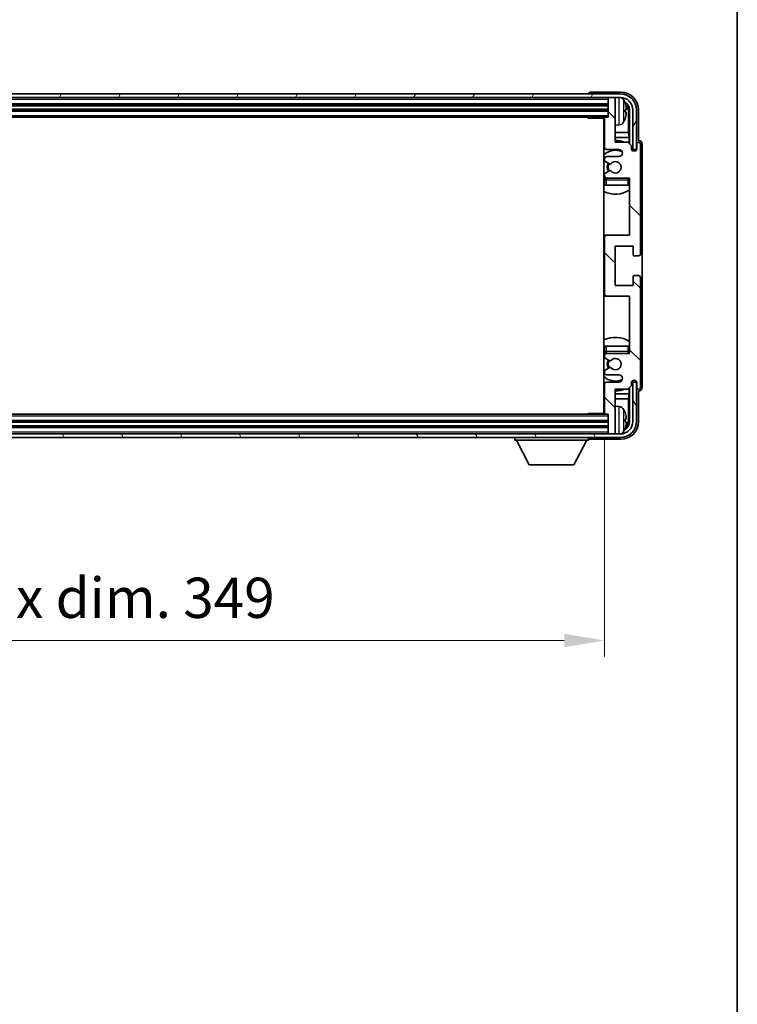
# Model space of a CAD drawing. Units: millimetres. Extents: x 0 to 10432, y 0 to 1264.
# Drawn here: x 2742 to 2942, y 714 to 989 of the extents above; entities that cross this region are included whole.
import ezdxf

# ---------------------------------------------------------------- set-up
doc = ezdxf.new("R2010")
doc.units = ezdxf.units.MM
doc.header["$LTSCALE"] = 3
doc.layers.get('Defpoints').update_dxf_attribs({"lineweight": 25})
for name, color, linetype, lineweight in [('Border (ISO)', 7, 'Continuous', 35), ('Dimension (ISO)', 7, 'Continuous', 18), ('Hatch (ISO)', 1, 'Continuous', 18), ('Visible (ISO)', 7, 'Continuous', 35), ('Visible Narrow (ISO)', 7, 'Continuous', 25)]:
    doc.layers.add(name, color=color, linetype=linetype, lineweight=lineweight)
doc.styles.add('Note Text (TK)', font='txt')
doc.dimstyles.new('Default - Method 1b (TK)', dxfattribs={"dimscale": 3, "dimtxt": 2.5, "dimasz": 2.5, "dimexe": 1, "dimexo": 1.5, "dimgap": 1, "dimtad": 1, "dimtoh": 1, "dimrnd": 1e-08, "dimdsep": 46, "dimtxsty": 'Note Text (TK)', "dimcen": 0.09, "dimdle": 5, "dimclrd": 100, "dimclre": 100, "dimclrt": 7, "dimadec": 1, "dimazin": 1, "dimtfac": 1, "dimtmove": 0, "dimatfit": 3, "dimfxl": 1, "dimtolj": 1, "dimlwd": -1, "dimlwe": -1, "dimarcsym": 0})

# ---------------------------------------------------------------- blocks, each defined once
blk = doc.blocks.new('図面枠 tk図枠')
at = {"layer": 'Border (ISO)'}
blk.add_line((405.5, 289), (405.5, 8), dxfattribs=at)
blk = doc.blocks.new('*D215')
at = {"layer": 'Defpoints', "color": 0}
for p in [(2556.41, 879.43), (2905.41, 879.43), (2905.41, 815.91)]:
    blk.add_point(p, dxfattribs=at)
at = {"layer": 'Dimension (ISO)', "color": 100}
for p, q in [((2556.41, 872.68), (2556.41, 811.41)), ((2905.41, 872.68), (2905.41, 811.41)), ((2567.66, 815.91), (2894.16, 815.91))]:
    blk.add_line(p, q, dxfattribs=at)
for points in [[(2567.66, 817.79), (2567.66, 814.04), (2556.41, 815.91)], [(2894.16, 817.79), (2894.16, 814.04), (2905.41, 815.91)]]:
    blk.add_solid(points, dxfattribs=at)
at = {"layer": 'Dimension (ISO)', "color": 7, "insert": (2645.54, 827.83), "char_height": 11.25, "attachment_point": 4, "style": 'Note Text (TK)'}
blk.add_mtext('\\A1;\\fＭＳ Ｐゴシック|b0|i0;\\H11.2500;有効寸法 / Max dim. 349', dxfattribs=at)

msp = doc.modelspace()

# ---------------------------------------------------------------- hatches: boundary and pattern name
at = {"layer": 'Hatch (ISO)'}
h = msp.add_hatch(dxfattribs=at)
h.set_pattern_fill('ANSI31', color=256, scale=114.3, angle=14.999978, style=0)
h.set_pattern_definition([(60, (1117.75, -36), (-12.37334, 7.14375), [])])
edge = h.paths.add_edge_path()
edge.add_ellipse((2909.8106, 964.1281), major_axis=(0, 3.5), ratio=1, start_angle=270, end_angle=360)
edge.add_line((2909.8106, 967.6281), (2908.1106, 967.6281))
edge.add_line((2908.1106, 967.6281), (2906.7106, 967.6281))
edge.add_line((2906.7106, 967.6281), (2555.1106, 967.6281))
edge.add_line((2555.1106, 967.6281), (2553.7106, 967.6281))
edge.add_line((2553.7106, 967.6281), (2552.3106, 967.6281))
edge.add_ellipse((2552.3106, 964.1281), major_axis=(-3.5, 0), ratio=1, start_angle=270, end_angle=360)
edge.add_line((2548.8106, 964.1281), (2548.8106, 953.1281))
edge.add_line((2548.8106, 953.1281), (2547.8106, 953.1281))
edge.add_line((2547.8106, 953.1281), (2547.8106, 964.1281))
edge.add_ellipse((2552.3106, 964.1281), major_axis=(0, 4.5), ratio=1, start_angle=0, end_angle=90, ccw=False)
edge.add_line((2552.3106, 968.6281), (2909.8106, 968.6281))
edge.add_ellipse((2909.8106, 964.1281), major_axis=(4.5, 0), ratio=1, start_angle=0, end_angle=90, ccw=False)
edge.add_line((2914.3106, 964.1281), (2914.3106, 953.1281))
edge.add_line((2914.3106, 953.1281), (2913.3106, 953.1281))
edge.add_line((2913.3106, 953.1281), (2913.3106, 964.1281))
h = msp.add_hatch(dxfattribs=at)
h.set_pattern_fill('ANSI31', color=256, scale=114.3, angle=90.00021, style=0)
h.set_pattern_definition([(135.0002, (1117.75, -36), (-10.10275, -10.10283), [])])
edge = h.paths.add_edge_path()
edge.add_ellipse((2905.9106, 928.6281), major_axis=(0, 0.5), ratio=1, start_angle=0, end_angle=90)
edge.add_line((2905.4106, 928.6281), (2905.4106, 912.6281))
edge.add_ellipse((2905.9106, 912.6281), major_axis=(-0.5, 0), ratio=1, start_angle=0, end_angle=90)
edge.add_line((2905.9106, 912.1281), (2912.4106, 912.1281))
edge.add_line((2912.4106, 912.1281), (2912.4106, 896.1281))
edge.add_line((2912.4106, 896.1281), (2905.9106, 896.1281))
edge.add_ellipse((2905.9106, 895.6281), major_axis=(0, 0.5), ratio=1, start_angle=0, end_angle=90)
edge.add_line((2905.4106, 895.6281), (2905.4106, 895.0333))
edge.add_ellipse((2905.7106, 895.0333), major_axis=(-0.3, 0), ratio=1, start_angle=0, end_angle=60)
edge.add_line((2905.5606, 894.7735), (2906.7857, 894.0662))
edge.add_ellipse((2906.9357, 894.326), major_axis=(-0.15, -0.2598), ratio=1, start_angle=0, end_angle=80.91528)
edge.add_ellipse((2908.4106, 893.1281), major_axis=(-1.2419, 1.0088), ratio=1, start_angle=78.169441, end_angle=360, ccw=False)
edge.add_ellipse((2906.9357, 891.9302), major_axis=(0.2329, 0.1891), ratio=1, start_angle=0, end_angle=80.91528)
edge.add_line((2906.7857, 892.19), (2905.5606, 891.4826))
edge.add_ellipse((2905.7106, 891.2228), major_axis=(-0.15, 0.2598), ratio=1, start_angle=0, end_angle=60)
edge.add_line((2905.4106, 891.2228), (2905.4106, 890.6281))
edge.add_ellipse((2905.9106, 890.6281), major_axis=(-0.5, 0), ratio=1, start_angle=0, end_angle=90)
edge.add_line((2905.9106, 890.1281), (2909.4106, 890.1281))
edge.add_ellipse((2909.4106, 889.1281), major_axis=(0, 1), ratio=1, start_angle=180, end_angle=360, ccw=False)
edge.add_line((2909.4106, 888.1281), (2905.9106, 888.1281))
edge.add_ellipse((2905.9106, 887.6281), major_axis=(0, 0.5), ratio=1, start_angle=0, end_angle=90)
edge.add_line((2905.4106, 887.6281), (2905.4106, 879.4281))
edge.add_ellipse((2905.7106, 879.4281), major_axis=(-0.3, 0), ratio=1, start_angle=0, end_angle=90)
edge.add_line((2905.7106, 879.1281), (2906.4106, 879.1281))
edge.add_line((2906.4106, 879.1281), (2906.4106, 873.9281))
edge.add_ellipse((2906.7106, 873.9281), major_axis=(-0.3, 0), ratio=1, start_angle=0, end_angle=90)
edge.add_line((2906.7106, 873.6281), (2908.1106, 873.6281))
edge.add_ellipse((2908.1106, 873.9281), major_axis=(0, -0.3), ratio=1, start_angle=0, end_angle=90)
edge.add_line((2908.4106, 873.9281), (2908.4106, 886.1281))
edge.add_line((2908.4106, 886.1281), (2911.9106, 886.1281))
edge.add_line((2911.9106, 886.1281), (2912.9106, 887.1281))
edge.add_line((2912.9106, 887.1281), (2912.9106, 887.8781))
edge.add_ellipse((2913.6606, 887.8781), major_axis=(-0.75, 0), ratio=1, start_angle=180, end_angle=360, ccw=False)
edge.add_line((2914.4106, 887.8781), (2914.4106, 886.6281))
edge.add_ellipse((2914.9106, 886.6281), major_axis=(-0.5, 0), ratio=1, start_angle=0, end_angle=180)
edge.add_line((2915.4106, 886.6281), (2915.4106, 917.3781))
edge.add_ellipse((2914.9106, 917.3781), major_axis=(0.5, 0), ratio=1, start_angle=0, end_angle=90)
edge.add_line((2914.9106, 917.8781), (2913.7106, 917.8781))
edge.add_ellipse((2913.7106, 917.5781), major_axis=(0, 0.3), ratio=1, start_angle=0, end_angle=90)
edge.add_line((2913.4106, 917.5781), (2913.4106, 915.1281))
edge.add_line((2913.4106, 915.1281), (2908.4106, 915.1281))
edge.add_line((2908.4106, 915.1281), (2908.4106, 926.1281))
edge.add_line((2908.4106, 926.1281), (2913.4106, 926.1281))
edge.add_line((2913.4106, 926.1281), (2913.4106, 923.6781))
edge.add_ellipse((2913.7106, 923.6781), major_axis=(-0.3, 0), ratio=1, start_angle=0, end_angle=90)
edge.add_line((2913.7106, 923.3781), (2914.9106, 923.3781))
edge.add_ellipse((2914.9106, 923.8781), major_axis=(0, -0.5), ratio=1, start_angle=0, end_angle=90)
edge.add_line((2915.4106, 923.8781), (2915.4106, 954.6281))
edge.add_ellipse((2914.9106, 954.6281), major_axis=(0.5, 0), ratio=1, start_angle=0, end_angle=180)
edge.add_line((2914.4106, 954.6281), (2914.4106, 953.3781))
edge.add_ellipse((2913.6606, 953.3781), major_axis=(0.75, 0), ratio=1, start_angle=180, end_angle=360, ccw=False)
edge.add_line((2912.9106, 953.3781), (2912.9106, 954.1281))
edge.add_line((2912.9106, 954.1281), (2911.9106, 955.1281))
edge.add_line((2911.9106, 955.1281), (2908.4106, 955.1281))
edge.add_line((2908.4106, 955.1281), (2908.4106, 967.3281))
edge.add_ellipse((2908.1106, 967.3281), major_axis=(0.3, 0), ratio=1, start_angle=0, end_angle=90)
edge.add_line((2908.1106, 967.6281), (2906.7106, 967.6281))
edge.add_ellipse((2906.7106, 967.3281), major_axis=(0, 0.3), ratio=1, start_angle=0, end_angle=90)
edge.add_line((2906.4106, 967.3281), (2906.4106, 962.1281))
edge.add_line((2906.4106, 962.1281), (2905.7106, 962.1281))
edge.add_ellipse((2905.7106, 961.8281), major_axis=(0, 0.3), ratio=1, start_angle=0, end_angle=90)
edge.add_line((2905.4106, 961.8281), (2905.4106, 953.6281))
edge.add_ellipse((2905.9106, 953.6281), major_axis=(-0.5, 0), ratio=1, start_angle=0, end_angle=90)
edge.add_line((2905.9106, 953.1281), (2909.4106, 953.1281))
edge.add_ellipse((2909.4106, 952.1281), major_axis=(0, 1), ratio=1, start_angle=180, end_angle=360, ccw=False)
edge.add_line((2909.4106, 951.1281), (2905.9106, 951.1281))
edge.add_ellipse((2905.9106, 950.6281), major_axis=(0, 0.5), ratio=1, start_angle=0, end_angle=90)
edge.add_line((2905.4106, 950.6281), (2905.4106, 950.0333))
edge.add_ellipse((2905.7106, 950.0333), major_axis=(-0.3, 0), ratio=1, start_angle=0, end_angle=60)
edge.add_line((2905.5606, 949.7735), (2906.7857, 949.0662))
edge.add_ellipse((2906.9357, 949.326), major_axis=(-0.15, -0.2598), ratio=1, start_angle=0, end_angle=80.91528)
edge.add_ellipse((2908.4106, 948.1281), major_axis=(-1.2419, 1.0088), ratio=1, start_angle=78.169441, end_angle=360, ccw=False)
edge.add_ellipse((2906.9357, 946.9302), major_axis=(0.2329, 0.1891), ratio=1, start_angle=0, end_angle=80.91528)
edge.add_line((2906.7857, 947.19), (2905.5606, 946.4826))
edge.add_ellipse((2905.7106, 946.2228), major_axis=(-0.15, 0.2598), ratio=1, start_angle=0, end_angle=60)
edge.add_line((2905.4106, 946.2228), (2905.4106, 945.6281))
edge.add_ellipse((2905.9106, 945.6281), major_axis=(-0.5, 0), ratio=1, start_angle=0, end_angle=90)
edge.add_line((2905.9106, 945.1281), (2912.4106, 945.1281))
edge.add_line((2912.4106, 945.1281), (2912.4106, 929.1281))
edge.add_line((2912.4106, 929.1281), (2905.9106, 929.1281))
h = msp.add_hatch(dxfattribs=at)
h.set_pattern_fill('ANSI31', color=256, scale=114.3, angle=75.000175, style=0)
h.set_pattern_definition([(120.0002, (1117.75, -36), (-12.37332, -7.14379), [])])
edge = h.paths.add_edge_path()
edge.add_ellipse((2552.3106, 877.1281), major_axis=(0, -3.5), ratio=1, start_angle=270, end_angle=360)
edge.add_line((2552.3106, 873.6281), (2553.7106, 873.6281))
edge.add_line((2553.7106, 873.6281), (2555.1106, 873.6281))
edge.add_line((2555.1106, 873.6281), (2906.7106, 873.6281))
edge.add_line((2906.7106, 873.6281), (2908.1106, 873.6281))
edge.add_line((2908.1106, 873.6281), (2909.8106, 873.6281))
edge.add_ellipse((2909.8106, 877.1281), major_axis=(3.5, 0), ratio=1, start_angle=270, end_angle=360)
edge.add_line((2913.3106, 877.1281), (2913.3106, 888.1281))
edge.add_line((2913.3106, 888.1281), (2914.3106, 888.1281))
edge.add_line((2914.3106, 888.1281), (2914.3106, 877.1281))
edge.add_ellipse((2909.8106, 877.1281), major_axis=(0, -4.5), ratio=1, start_angle=0, end_angle=90, ccw=False)
edge.add_line((2909.8106, 872.6281), (2552.3106, 872.6281))
edge.add_ellipse((2552.3106, 877.1281), major_axis=(-4.5, 0), ratio=1, start_angle=0, end_angle=90, ccw=False)
edge.add_line((2547.8106, 877.1281), (2547.8106, 888.1281))
edge.add_line((2547.8106, 888.1281), (2548.8106, 888.1281))
edge.add_line((2548.8106, 888.1281), (2548.8106, 877.1281))

# ---------------------------------------------------------------- linework, layer by layer
at = {"layer": 'Visible (ISO)'}
for p, q in [((2909.8106, 968.6281), (2552.3106, 968.6281)), ((2900.9106, 968.6284), (2900.9106, 968.6281)), ((2909.9136, 969.1281), (2901.4102, 969.1281)), ((2552.3106, 967.6281), (2909.8106, 967.6281)), ((2906.4106, 967.6281), (2906.4106, 967.3281)), ((2906.4106, 967.3281), (2906.4106, 962.1281)), ((2908.1106, 967.6281), (2906.7106, 967.6281)), ((2908.4106, 967.6281), (2908.4106, 967.3281)), ((2908.4106, 955.1281), (2908.4106, 967.3281)), ((2555.4106, 965.6281), (2906.4106, 965.6281)), ((2555.4106, 964.1281), (2906.4106, 964.1281)), ((2911.1246, 963.5957), (2911.1246, 964.1604)), ((2912.0598, 957.8493), (2912.0598, 963.7789)), ((2912.409, 964.1281), (2912.409, 954.6296)), ((2913.3106, 964.1281), (2913.3106, 953.1281)), ((2914.3106, 953.1281), (2914.3106, 964.1281)), ((2914.9106, 955.6281), (2914.9106, 964.1311)), ((2556.1106, 962.1281), (2905.7106, 962.1281)), ((2900.59, 962.1281), (2900.8401, 961.8781)), ((2900.8401, 962.1281), (2900.8401, 961.8781)), ((2905.4147, 961.8781), (2900.8401, 961.8781)), ((2905.1606, 961.8781), (2905.1606, 879.3781)), ((2905.4106, 961.8281), (2905.4106, 953.6281)), ((2906.4106, 962.1281), (2905.7106, 962.1281)), ((2905.4106, 957.8493), (2905.1606, 957.8493)), ((2909.4695, 959.9707), (2908.4106, 959.8781)), ((2912.0598, 957.8493), (2908.4106, 957.8493)), ((2912.2519, 956.4402), (2912.0598, 957.8493)), ((2905.4106, 956.4402), (2905.1606, 956.4402)), ((2912.2519, 956.4402), (2908.4106, 956.4402)), ((2911.9106, 955.1281), (2908.4106, 955.1281)), ((2912.9106, 954.1281), (2911.9106, 955.1281)), ((2912.2519, 954.7867), (2912.2519, 956.4402)), ((2914.9112, 955.6281), (2914.9106, 955.6281)), ((2905.9106, 953.1281), (2909.4106, 953.1281)), ((2912.9106, 953.3781), (2912.9106, 954.1281)), ((2912.954, 953.1265), (2913.2092, 953.1265)), ((2912.9829, 953.0567), (2913.1393, 953.0567)), ((2913.3106, 953.1281), (2914.3106, 953.1281)), ((2913.3392, 952.8568), (2913.3392, 952.7004)), ((2913.409, 952.9267), (2913.409, 952.6715)), ((2914.4106, 954.6281), (2914.4106, 953.3781)), ((2915.4106, 923.8781), (2915.4106, 954.6281)), ((2915.9106, 886.6275), (2915.9106, 954.6287)), ((2905.4106, 950.6281), (2905.4106, 950.0333)), ((2905.5606, 949.7735), (2906.7857, 949.0662)), ((2909.4106, 951.1281), (2905.9106, 951.1281)), ((2906.7857, 947.19), (2905.5606, 946.4826)), ((2905.4106, 946.2228), (2905.4106, 945.6281)), ((2905.4106, 944.6281), (2905.4106, 943.1281)), ((2905.9106, 945.1281), (2912.4106, 945.1281)), ((2912.4106, 945.1281), (2912.4106, 929.1281)), ((2905.9106, 943.1281), (2905.4106, 943.1281)), ((2911.9106, 943.1281), (2905.9106, 943.1281)), ((2912.4106, 943.1281), (2911.9106, 943.1281)), ((2905.9106, 929.1281), (2905.1606, 929.1281)), ((2905.4106, 928.6281), (2905.4106, 912.6281)), ((2912.4106, 929.1281), (2905.9106, 929.1281)), ((2908.4106, 915.1281), (2908.4106, 926.1281)), ((2908.4106, 926.1281), (2913.4106, 926.1281)), ((2913.4106, 926.1281), (2913.4106, 923.6781)), ((2913.7106, 923.3781), (2914.9106, 923.3781)), ((2913.4106, 917.5781), (2913.4106, 915.1281)), ((2914.9106, 917.8781), (2913.7106, 917.8781)), ((2915.4106, 886.6281), (2915.4106, 917.3781)), ((2913.4106, 915.1281), (2908.4106, 915.1281)), ((2905.1606, 912.1281), (2905.9106, 912.1281)), ((2905.9106, 912.1281), (2912.4106, 912.1281)), ((2912.4106, 912.1281), (2912.4106, 896.1281)), ((2905.4106, 898.1281), (2905.9106, 898.1281)), ((2905.4106, 898.1281), (2905.4106, 896.6281)), ((2905.9106, 898.1281), (2911.9106, 898.1281)), ((2911.9106, 898.1281), (2912.4106, 898.1281)), ((2905.4106, 895.6281), (2905.4106, 895.0333)), ((2905.5606, 894.7735), (2906.7857, 894.0662)), ((2912.4106, 896.1281), (2905.9106, 896.1281)), ((2906.7857, 892.19), (2905.5606, 891.4826)), ((2905.4106, 891.2228), (2905.4106, 890.6281)), ((2905.9106, 890.1281), (2909.4106, 890.1281)), ((2905.4106, 887.6281), (2905.4106, 879.4281)), ((2909.4106, 888.1281), (2905.9106, 888.1281)), ((2908.4106, 873.9281), (2908.4106, 886.1281)), ((2908.4106, 886.1281), (2911.9106, 886.1281)), ((2911.9106, 886.1281), (2912.9106, 887.1281)), ((2912.2519, 884.8159), (2912.2519, 886.4694)), ((2912.409, 886.6265), (2912.409, 877.1281)), ((2912.9106, 887.1281), (2912.9106, 887.8781)), ((2913.2092, 888.1296), (2912.954, 888.1296)), ((2913.1393, 888.1994), (2912.9829, 888.1994)), ((2914.3106, 888.1281), (2913.3106, 888.1281)), ((2913.3106, 888.1281), (2913.3106, 877.1281)), ((2913.3392, 888.5557), (2913.3392, 888.3993)), ((2913.409, 888.5846), (2913.409, 888.3295)), ((2914.3106, 877.1281), (2914.3106, 888.1281)), ((2914.4106, 887.8781), (2914.4106, 886.6281)), ((2905.1606, 884.8159), (2905.4106, 884.8159)), ((2905.1606, 883.4068), (2905.4106, 883.4068)), ((2908.4106, 884.8159), (2912.2519, 884.8159)), ((2908.4106, 883.4068), (2912.0598, 883.4068)), ((2912.2519, 884.8159), (2912.0598, 883.4068)), ((2912.0598, 877.4773), (2912.0598, 883.4068)), ((2914.9106, 877.125), (2914.9106, 885.6281)), ((2914.9106, 885.6281), (2914.9112, 885.6281)), ((2909.4695, 881.2854), (2908.4106, 881.3781)), ((2905.7106, 879.1281), (2556.1106, 879.1281)), ((2900.59, 879.1281), (2900.8401, 879.3781)), ((2900.8401, 879.3781), (2900.8401, 879.1281)), ((2905.4147, 879.3781), (2900.8401, 879.3781)), ((2905.7106, 879.1281), (2906.4106, 879.1281)), ((2906.4106, 879.1281), (2906.4106, 873.9281)), ((2911.1246, 877.0957), (2911.1246, 877.6604)), ((2906.4106, 877.1281), (2555.4106, 877.1281)), ((2906.4106, 875.6281), (2555.4106, 875.6281)), ((2909.8106, 873.6281), (2552.3106, 873.6281)), ((2552.3106, 872.6281), (2909.8106, 872.6281)), ((2880.3106, 872.6281), (2880.3106, 871.9281)), ((2900.9106, 872.6281), (2900.9106, 871.9281)), ((2906.4106, 873.9281), (2906.4106, 873.6281)), ((2906.7106, 873.6281), (2908.1106, 873.6281)), ((2908.4106, 873.9281), (2908.4106, 873.6281)), ((2880.3106, 871.9281), (2900.9106, 871.9281)), ((2884.3606, 865.0281), (2880.8106, 871.9281)), ((2896.8606, 865.0281), (2900.4106, 871.9281)), ((2901.4102, 872.1281), (2909.9136, 872.1281)), ((2884.3606, 865.0281), (2896.8606, 865.0281))]:
    msp.add_line(p, q, dxfattribs=at)
for centre, radius, start, end in [((2909.8106, 964.1281), 4.5, 0, 90), ((2906.7106, 967.3281), 0.3, 90, 180), ((2908.1106, 967.3281), 0.3, 0, 90), ((2909.8106, 964.1281), 3.5, 0, 90), ((2909.33, 966.1915), 1.6, 28.172734, 63.210995), ((2905.0106, 963.8781), 6.5, 20.039607, 28.172734), ((2911, 966.0627), 0.1246, 1.814826, 20.039607), ((2904.9106, 961.6281), 0.5, 300, 30), ((2905.7106, 961.8281), 0.3, 90, 180), ((2909.33, 961.5646), 1.6, 275, 331.827266), ((2905.0106, 963.8781), 6.5, 331.827266, 339.960393), ((2911, 961.6934), 0.1246, 339.960393, 358.185174), ((2904.9106, 959.6281), 0.5, 300, 60), ((2908.4106, 948.1281), 7.5, 113.578178, 115.679289), ((2908.4106, 948.1281), 7.5, 68.96053, 90), ((2914.9106, 954.6281), 0.5, 0, 180), ((2908.4106, 948.1281), 4.75, 65.863751, 133.173551), ((2905.9106, 953.6281), 0.5, 180, 270), ((2909.4106, 952.1281), 1, 270, 90), ((2913.6606, 953.3781), 0.75, 180, 0), ((2905.9106, 950.6281), 0.5, 90, 180), ((2905.7106, 950.0333), 0.3, 180, 240), ((2908.4106, 948.1281), 2.25, 150, 210), ((2908.4106, 948.1281), 1.6, 219.08472, 140.91528), ((2905.7106, 946.2228), 0.3, 120, 180), ((2908.4106, 948.1281), 2, 150, 210), ((2906.9357, 949.326), 0.3, 240, 320.91528), ((2906.9357, 946.9302), 0.3, 39.08472, 120), ((2908.4106, 948.1281), 4.75, 226.826449, 230.833289), ((2905.9106, 945.6281), 0.5, 180, 270), ((2905.9106, 944.6281), 0.5, 90, 180), ((2911.9106, 944.6281), 0.5, 0, 90), ((2908.4106, 948.1281), 4.75, 320.418264, 320.833289), ((2908.4106, 948.1281), 7.5, 244.320711, 302.230953), ((2905.9106, 928.6281), 0.5, 90, 180), ((2913.7106, 923.6781), 0.3, 180, 270), ((2914.9106, 923.8781), 0.5, 270, 0), ((2913.7106, 917.5781), 0.3, 90, 180), ((2914.9106, 917.3781), 0.5, 0, 90), ((2905.9106, 912.6281), 0.5, 180, 270), ((2908.4106, 893.1281), 7.5, 57.769047, 115.679289), ((2908.4106, 893.1281), 4.75, 129.166711, 133.173551), ((2905.9106, 896.6281), 0.5, 180, 270), ((2905.9106, 895.6281), 0.5, 90, 180), ((2905.7106, 895.0333), 0.3, 180, 240), ((2908.4106, 893.1281), 2.25, 150, 210), ((2908.4106, 893.1281), 1.6, 219.08472, 140.91528), ((2911.9106, 896.6281), 0.5, 270, 0), ((2908.4106, 893.1281), 4.75, 39.166711, 39.581736), ((2905.7106, 891.2228), 0.3, 120, 180), ((2908.4106, 893.1281), 2, 150, 210), ((2906.9357, 894.326), 0.3, 240, 320.91528), ((2906.9357, 891.9302), 0.3, 39.08472, 120), ((2908.4106, 893.1281), 4.75, 226.826449, 294.136249), ((2905.9106, 890.6281), 0.5, 180, 270), ((2909.4106, 889.1281), 1, 270, 90), ((2908.4106, 893.1281), 7.5, 244.320711, 246.421822), ((2905.9106, 887.6281), 0.5, 90, 180), ((2908.4106, 893.1281), 7.5, 270, 291.03947), ((2913.6606, 887.8781), 0.75, 0, 180), ((2914.9106, 886.6281), 0.5, 180, 0), ((2904.9106, 881.6281), 0.5, 300, 60), ((2909.33, 879.6915), 1.6, 28.172734, 85), ((2905.0106, 877.3781), 6.5, 20.039607, 28.172734), ((2904.9106, 879.6281), 0.5, 330, 60), ((2905.7106, 879.4281), 0.3, 180, 270), ((2911, 879.5627), 0.1246, 1.814826, 20.039607), ((2909.8106, 877.1281), 4.5, 270, 0), ((2909.8106, 877.1281), 3.5, 270, 0), ((2905.0106, 877.3781), 6.5, 331.827266, 339.960393), ((2911, 875.1934), 0.1246, 339.960393, 358.185174), ((2906.7106, 873.9281), 0.3, 180, 270), ((2908.1106, 873.9281), 0.3, 270, 0), ((2909.33, 875.0646), 1.6, 296.789005, 331.827266)]:
    msp.add_arc(centre, radius, start, end, dxfattribs=at)
for centre, major_axis, ratio, start_param, end_param in [((2901.4109, 968.6278), (-0.354, 0.354), 0.99878277, 5.49839613, 7.06797448), ((2909.9075, 964.125), (3.5398, 3.5398), 0.99878277, 5.49839613, 7.06797448), ((2909.9075, 964.125), (1.7699, 1.7699), 0.99878277, 5.49839613, 6.61101961), ((2905.0228, 963.8709), (-3.2829, -5.6083), 0.99488747, 2.20774935, 2.44673364), ((2905.0228, 963.7384), (6.4737, 0.5671), 0.05101764, 5.93460274, 6.17358703), ((2905.0228, 964.0177), (6.4737, -0.5671), 0.05101764, 0.10959827, 0.34858257), ((2905.0228, 963.8852), (3.2829, -5.6083), 0.99488747, 0.69485901, 0.93384331), ((2909.5583, 963.7758), (1.7699, 1.7699), 0.99878277, 5.49839613, 6.31586897), ((2914.9099, 954.6275), (0.708, 0.708), 0.99878277, 5.49839613, 7.06797448), ((2913.1391, 952.8566), (0.1416, 0.1416), 0.99878277, 5.49839613, 7.06797448), ((2913.2089, 952.9264), (0.1416, 0.1416), 0.99878277, 5.49839613, 7.06797448), ((2913.1391, 888.3996), (0.1416, -0.1416), 0.99878277, 5.49839613, 7.06797448), ((2913.2089, 888.3297), (0.1416, -0.1416), 0.99878277, 5.49839613, 7.06797448), ((2914.9099, 886.6287), (0.708, -0.708), 0.99878277, 5.49839613, 7.06797448), ((2905.0228, 877.3709), (-3.2829, -5.6083), 0.99488747, 2.20774935, 2.44673364), ((2905.0228, 877.2384), (6.4737, 0.5671), 0.05101764, 5.93460274, 6.17358703), ((2909.9075, 877.1311), (3.5398, -3.5398), 0.99878277, 5.49839613, 7.06797448), ((2909.9075, 877.1311), (1.7699, -1.7699), 0.99878277, 5.955351, 7.06797448), ((2905.0228, 877.5177), (6.4737, -0.5671), 0.05101764, 0.10959827, 0.34858257), ((2905.0228, 877.3852), (3.2829, -5.6083), 0.99488747, 0.69485901, 0.93384331), ((2909.5583, 877.4803), (1.7699, -1.7699), 0.99878277, 6.25050164, 7.06797448), ((2901.4109, 872.6284), (-0.354, -0.354), 0.99878277, 5.49839613, 7.06797448)]:
    msp.add_ellipse(centre, major_axis=major_axis, ratio=ratio, start_param=start_param, end_param=end_param, dxfattribs=at)
for points, knots in [([(2911.4608, 964.5808), (2911.4652, 964.5394), (2911.4688, 964.4956), (2911.4735, 964.4159), (2911.4744, 964.38), (2911.4738, 964.3241), (2911.4721, 964.3004), (2911.4669, 964.2744), (2911.4641, 964.2679), (2911.4608, 964.266)], [0, 0, 0, 0, 0.0125039067, 0.0125039067, 0.0250078135, 0.0250078135, 0.0375277995, 0.0375277995, 0.0466766392, 0.0466766392, 0.0466766392, 0.0466766392]), ([(2911.4608, 963.4901), (2911.4652, 963.4876), (2911.4688, 963.4768), (2911.4735, 963.4385), (2911.4744, 963.4111), (2911.4738, 963.3492), (2911.4721, 963.3107), (2911.467, 963.2386), (2911.4641, 963.2066), (2911.4608, 963.1754)], [0, 0, 0, 0, 0.0124997785, 0.0124997785, 0.0249995571, 0.0249995571, 0.0375236714, 0.0375236714, 0.0466766062, 0.0466766062, 0.0466766062, 0.0466766062]), ([(2911.4608, 878.0808), (2911.4652, 878.0394), (2911.4688, 877.9956), (2911.4735, 877.9159), (2911.4744, 877.88), (2911.4738, 877.8241), (2911.4721, 877.8004), (2911.4669, 877.7744), (2911.4641, 877.7679), (2911.4608, 877.766)], [0, 0, 0, 0, 0.0125039067, 0.0125039067, 0.0250078135, 0.0250078135, 0.0375277995, 0.0375277995, 0.0466766392, 0.0466766392, 0.0466766392, 0.0466766392]), ([(2911.4608, 876.9901), (2911.4652, 876.9876), (2911.4688, 876.9768), (2911.4735, 876.9385), (2911.4744, 876.9111), (2911.4738, 876.8492), (2911.4721, 876.8107), (2911.467, 876.7386), (2911.4641, 876.7066), (2911.4608, 876.6754)], [0, 0, 0, 0, 0.0124997785, 0.0124997785, 0.0249995571, 0.0249995571, 0.0375236714, 0.0375236714, 0.0466766062, 0.0466766062, 0.0466766062, 0.0466766062])]:
    msp.add_open_spline(points, degree=3, knots=knots, dxfattribs=at)
at = {"layer": 'Visible Narrow (ISO)'}
for p, q in [((2555.4106, 967.1281), (2906.4106, 967.1281)), ((2555.4106, 965.9281), (2906.4106, 965.9281)), ((2909.4695, 959.9707), (2909.4695, 967.6281)), ((2910.7405, 966.9469), (2910.7405, 960.8092)), ((2911.117, 966.0877), (2911.117, 966.1054)), ((2555.4106, 965.3281), (2906.4106, 965.3281)), ((2555.4106, 964.4281), (2906.4106, 964.4281)), ((2555.4106, 963.8281), (2906.4106, 963.8281)), ((2911.117, 963.5975), (2911.117, 964.1586)), ((2912.409, 964.1281), (2912.0598, 963.7789)), ((2555.4106, 962.6281), (2906.4106, 962.6281)), ((2911.117, 961.6507), (2911.117, 961.6685)), ((2913.2092, 953.1265), (2913.1393, 953.0567)), ((2913.3392, 952.8568), (2913.409, 952.9267)), ((2905.4106, 944.6281), (2905.9106, 944.6281)), ((2905.9106, 944.6281), (2905.9106, 945.1281)), ((2905.9106, 943.1281), (2905.9106, 944.6281)), ((2905.9106, 944.6281), (2911.9106, 944.6281)), ((2911.9106, 945.1281), (2911.9106, 944.6281)), ((2911.9106, 944.6281), (2912.4106, 944.6281)), ((2911.9106, 944.6281), (2911.9106, 943.1281)), ((2905.9106, 896.6281), (2905.9106, 898.1281)), ((2911.9106, 898.1281), (2911.9106, 896.6281)), ((2905.9106, 896.6281), (2905.4106, 896.6281)), ((2911.9106, 896.6281), (2905.9106, 896.6281)), ((2905.9106, 896.1281), (2905.9106, 896.6281)), ((2912.4106, 896.6281), (2911.9106, 896.6281)), ((2911.9106, 896.6281), (2911.9106, 896.1281)), ((2913.1393, 888.1994), (2913.2092, 888.1296)), ((2913.409, 888.3295), (2913.3392, 888.3993)), ((2909.4695, 873.6281), (2909.4695, 881.2854)), ((2910.7405, 880.4469), (2910.7405, 874.3092)), ((2906.4106, 878.6281), (2555.4106, 878.6281)), ((2911.117, 879.5877), (2911.117, 879.6054)), ((2911.117, 877.0975), (2911.117, 877.6586)), ((2906.4106, 877.4281), (2555.4106, 877.4281)), ((2906.4106, 876.8281), (2555.4106, 876.8281)), ((2906.4106, 875.9281), (2555.4106, 875.9281)), ((2906.4106, 875.3281), (2555.4106, 875.3281)), ((2911.117, 875.1507), (2911.117, 875.1685)), ((2912.0598, 877.4773), (2912.409, 877.1281)), ((2906.4106, 874.1281), (2555.4106, 874.1281))]:
    msp.add_line(p, q, dxfattribs=at)

# ---------------------------------------------------------------- block references
at = {"xscale": 4.5, "yscale": 4.5, "zscale": 4.5}
msp.add_blockref('図面枠 tk図枠', (1117.75, -36), dxfattribs=at)

# ---------------------------------------------------------------- dimensions: what is measured, and where the dimension line sits
at = {"layer": 'Dimension (ISO)', "color": 100}
dim = msp.add_linear_dim(base=(2905.4106, 815.9112), p1=(2556.4106, 879.4281), p2=(2905.4106, 879.4281), text='\\fＭＳ Ｐゴシック|b0|i0;\\H11.2500;有効寸法 / Max dim. <>', dimstyle='Default - Method 1b (TK)', override={"dimscale": 0, "dimtxt": 11.25, "dimasz": 11.25, "dimexe": 4.5, "dimexo": 6.75, "dimgap": 4.5, "dimtoh": 0, "dimdec": 2, "dimcen": 0.405, "dimtol": 0, "dimlim": 0, "dimtp": 0, "dimtm": 0, "dimtdec": 2, "dimtix": 0, "dimtofl": 0, "dimtmove": 0, "dimatfit": 1}, dxfattribs=at)
dim.commit()
dim.dimension.update_dxf_attribs({"geometry": '*D215', "text_midpoint": (2730.9106, 815.9112), "dimtype": 160})

doc.saveas('drawing.dxf')
